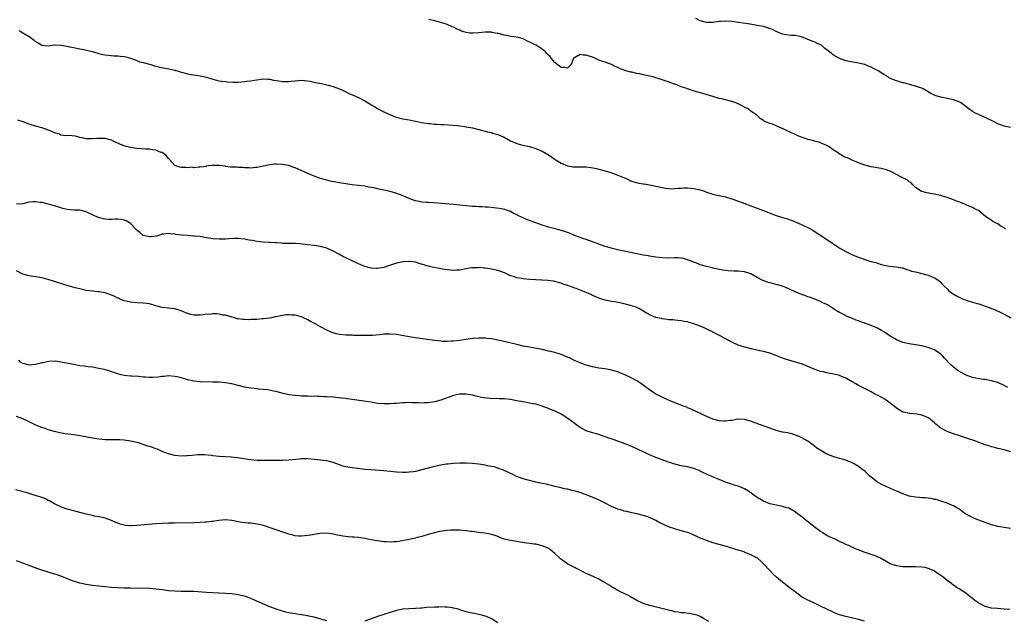
# Model space of a CAD drawing. Units: inches. Extents: x 2622000 to 2625000, y 1503000 to 1506000.
# Drawn here: x 2623536 to 2623847, y 1505029 to 1505219 of the extents above; entities that cross this region are included whole.
import ezdxf

# ---------------------------------------------------------------- set-up
doc = ezdxf.new("R2010")
doc.units = ezdxf.units.IN
doc.header["$MEASUREMENT"] = 0
doc.layers.add('LD26221503_10ft', color=73, linetype='Continuous')

msp = doc.modelspace()

# ---------------------------------------------------------------- linework, layer by layer
at = {"layer": 'LD26221503_10ft'}
for points, elevation in [([(2623847.47, 1505153), (2623847, 1505153.41), (2623845.99, 1505154.01), (2623845, 1505154.66), (2623844.26, 1505155), (2623843.46, 1505155.46), (2623843, 1505155.7), (2623842.25, 1505156.25), (2623841.16, 1505157), (2623839, 1505158.77), (2623838.86, 1505158.86), (2623838.57, 1505159), (2623837.57, 1505159.57), (2623837, 1505159.86), (2623836.21, 1505160.21), (2623835, 1505160.69), (2623834.79, 1505160.79), (2623834.23, 1505161), (2623833, 1505161.51), (2623832.22, 1505161.78), (2623831, 1505162.32), (2623829.01, 1505163), (2623827.49, 1505163.49), (2623827, 1505163.63), (2623825.88, 1505163.88), (2623825, 1505164.11), (2623824.22, 1505164.22), (2623822.53, 1505164.53), (2623821, 1505164.89), (2623820.93, 1505164.93), (2623820.78, 1505165), (2623819, 1505166.2), (2623818.17, 1505167), (2623817.6, 1505167.6), (2623817, 1505167.98), (2623816.46, 1505168.46), (2623815.45, 1505169), (2623814.56, 1505169.44), (2623811.25, 1505171.25), (2623809.79, 1505171.79), (2623809, 1505172), (2623808.18, 1505172.18), (2623805, 1505172.75), (2623803, 1505173.22), (2623801, 1505173.93), (2623799, 1505174.81), (2623797.51, 1505175.51), (2623797, 1505175.69), (2623796.13, 1505176.13), (2623794.84, 1505176.84), (2623794.64, 1505177), (2623793, 1505178.11), (2623791.74, 1505179), (2623791.27, 1505179.27), (2623791, 1505179.48), (2623789.9, 1505179.9), (2623789, 1505180.31), (2623788.48, 1505180.48), (2623787, 1505180.83), (2623786.88, 1505180.88), (2623786.46, 1505181), (2623785, 1505181.36), (2623784.46, 1505181.54), (2623783, 1505182.05), (2623782.34, 1505182.34), (2623781, 1505182.89), (2623779.61, 1505183.61), (2623778.23, 1505184.23), (2623777, 1505184.83), (2623776.87, 1505184.87), (2623773.85, 1505186.15), (2623773, 1505186.4), (2623771.17, 1505187.17), (2623771, 1505187.33), (2623769.95, 1505187.95), (2623768.88, 1505189), (2623767, 1505190.35), (2623766.19, 1505191), (2623765.38, 1505191.38), (2623765, 1505191.6), (2623764.04, 1505192.04), (2623763, 1505192.58), (2623761.93, 1505193), (2623761, 1505193.31), (2623760.54, 1505193.46), (2623759, 1505193.84), (2623757.85, 1505194.15), (2623757, 1505194.32), (2623755, 1505194.89), (2623751.85, 1505195.85), (2623748.77, 1505196.77), (2623747, 1505197.32), (2623746.47, 1505197.53), (2623745, 1505198.02), (2623743.29, 1505198.71), (2623742.84, 1505198.84), (2623741.41, 1505199.41), (2623741, 1505199.61), (2623739.91, 1505199.91), (2623739, 1505200.25), (2623738.36, 1505200.36), (2623737, 1505200.82), (2623736.84, 1505200.84), (2623736.39, 1505201), (2623735, 1505201.36), (2623734.49, 1505201.51), (2623733, 1505201.81), (2623731.95, 1505202.05), (2623731, 1505202.21), (2623729.42, 1505202.58), (2623729, 1505202.66), (2623727.19, 1505203.19), (2623727, 1505203.27), (2623725.71, 1505203.71), (2623725, 1505204.06), (2623724.31, 1505204.31), (2623722.97, 1505205), (2623721, 1505205.74), (2623719.9, 1505206.1), (2623719, 1505206.44), (2623717.22, 1505207.22), (2623715, 1505208.02), (2623714.03, 1505208.03), (2623713, 1505208.18), (2623711.08, 1505207.08), (2623711, 1505207.05), (2623710.96, 1505207), (2623710.19, 1505205), (2623709, 1505203.88), (2623708.13, 1505204.13), (2623707, 1505204.09), (2623706.53, 1505204.53), (2623705.75, 1505205), (2623705, 1505205.7), (2623703.92, 1505207), (2623703.56, 1505207.56), (2623703, 1505208.02), (2623702.56, 1505208.56), (2623702.07, 1505209), (2623701, 1505209.91), (2623699.14, 1505211.14), (2623699, 1505211.2), (2623697.82, 1505211.82), (2623696.44, 1505212.44), (2623695.28, 1505213), (2623695, 1505213.11), (2623693.54, 1505213.54), (2623692.24, 1505213.76), (2623691, 1505213.93), (2623689.78, 1505214.22), (2623689, 1505214.29), (2623687.16, 1505214.84), (2623686.87, 1505214.87), (2623686.32, 1505215), (2623685.16, 1505215.16), (2623685, 1505215.24), (2623683.25, 1505215.25), (2623683, 1505215.3), (2623681.06, 1505215.06), (2623679.09, 1505214.91), (2623678.92, 1505214.92), (2623678.16, 1505215), (2623677, 1505215.15), (2623675.59, 1505215.59), (2623675, 1505215.87), (2623674.19, 1505216.19), (2623673, 1505216.84), (2623672.6, 1505217), (2623671, 1505217.7), (2623670.05, 1505217.95), (2623669, 1505218.3), (2623667, 1505218.89), (2623665.25, 1505219.25)], 8300), ([(2623849, 1505185.15), (2623847, 1505185.55), (2623845, 1505186.34), (2623843.63, 1505187), (2623843, 1505187.34), (2623841.89, 1505187.89), (2623841, 1505188.31), (2623839.32, 1505189), (2623837.74, 1505189.74), (2623837, 1505190.15), (2623835.83, 1505191), (2623833.19, 1505193), (2623833, 1505193.12), (2623831, 1505193.88), (2623829, 1505194.31), (2623827, 1505194.68), (2623825.84, 1505195), (2623825.2, 1505195.2), (2623823.88, 1505195.88), (2623822.65, 1505196.65), (2623821.38, 1505197.38), (2623821, 1505197.56), (2623820.23, 1505197.77), (2623819, 1505198.22), (2623817.42, 1505198.58), (2623816.03, 1505199), (2623815.22, 1505199.22), (2623815, 1505199.24), (2623813.69, 1505199.69), (2623813, 1505199.85), (2623812.17, 1505200.17), (2623810.78, 1505200.78), (2623810.44, 1505201), (2623809, 1505201.84), (2623807.16, 1505203), (2623807, 1505203.12), (2623805.75, 1505203.75), (2623805, 1505204.23), (2623804.41, 1505204.41), (2623803, 1505205), (2623800.42, 1505205.58), (2623797.99, 1505205.99), (2623797, 1505206.24), (2623795, 1505206.92), (2623794.87, 1505207), (2623793.65, 1505207.65), (2623793, 1505208.05), (2623792.47, 1505208.47), (2623791.87, 1505209), (2623790.26, 1505210.26), (2623789.36, 1505211), (2623789, 1505211.24), (2623787.83, 1505211.83), (2623787, 1505212.19), (2623786.39, 1505212.39), (2623785, 1505212.97), (2623783, 1505213.74), (2623781.96, 1505213.96), (2623781, 1505214.23), (2623779.79, 1505214.21), (2623779, 1505214.27), (2623777.51, 1505214.49), (2623777, 1505214.59), (2623775, 1505215.48), (2623773.98, 1505215.98), (2623773, 1505216.44), (2623772.58, 1505216.58), (2623771, 1505217.05), (2623769, 1505217.4), (2623766.14, 1505217.86), (2623763, 1505218.32), (2623761, 1505218.59), (2623759, 1505218.76), (2623757.34, 1505218.66), (2623757, 1505218.65), (2623755, 1505218.34), (2623753.66, 1505218.34), (2623753, 1505218.28), (2623751, 1505218.87), (2623749.56, 1505219.56)], 8310), ([(2623535.8, 1505215.8), (2623537, 1505215.09), (2623539, 1505213.86), (2623540.09, 1505213), (2623540.62, 1505212.62), (2623541, 1505212.28), (2623541.85, 1505211.85), (2623543, 1505211.12), (2623545.02, 1505210.98), (2623547, 1505211.21), (2623549.11, 1505211.11), (2623550.83, 1505210.83), (2623551.26, 1505210.74), (2623553, 1505210.43), (2623555, 1505210.04), (2623556.24, 1505209.76), (2623558.89, 1505209.11), (2623560.64, 1505208.64), (2623561, 1505208.57), (2623562.24, 1505208.24), (2623563, 1505208.14), (2623563.96, 1505207.96), (2623565.82, 1505207.82), (2623567, 1505207.77), (2623567.71, 1505207.71), (2623569, 1505207.58), (2623569.46, 1505207.45), (2623571, 1505207.07), (2623573, 1505206.33), (2623573.92, 1505205.92), (2623575, 1505205.69), (2623577.42, 1505205), (2623578.61, 1505204.61), (2623579, 1505204.54), (2623580.25, 1505204.25), (2623581.94, 1505203.94), (2623583.61, 1505203.61), (2623585, 1505203.22), (2623585.19, 1505203.19), (2623585.86, 1505203), (2623587, 1505202.62), (2623587.53, 1505202.47), (2623589, 1505202.08), (2623590.15, 1505201.85), (2623592.48, 1505201.52), (2623593, 1505201.49), (2623595, 1505201.06), (2623597, 1505200.41), (2623598.11, 1505200.11), (2623599, 1505199.9), (2623599.76, 1505199.76), (2623601, 1505199.63), (2623601.54, 1505199.54), (2623603.46, 1505199.46), (2623605, 1505199.5), (2623607, 1505199.67), (2623607.79, 1505199.79), (2623609, 1505199.92), (2623610.13, 1505200.13), (2623613, 1505200.5), (2623614.4, 1505200.4), (2623615, 1505200.41), (2623616.14, 1505200.14), (2623617, 1505200.01), (2623617.85, 1505199.85), (2623619, 1505199.66), (2623621, 1505199.66), (2623621.79, 1505199.79), (2623623, 1505199.93), (2623624.04, 1505200.04), (2623625, 1505200.08), (2623626, 1505200), (2623627.74, 1505199.74), (2623629.38, 1505199.38), (2623631.35, 1505199), (2623633, 1505198.61), (2623635, 1505198.05), (2623637, 1505197.31), (2623637.72, 1505197), (2623638.57, 1505196.57), (2623639, 1505196.39), (2623639.92, 1505195.92), (2623641, 1505195.51), (2623641.33, 1505195.33), (2623643, 1505194.62), (2623645, 1505193.52), (2623646.58, 1505192.58), (2623647, 1505192.29), (2623647.85, 1505191.85), (2623649, 1505191.09), (2623650.41, 1505190.41), (2623651, 1505190.05), (2623653.09, 1505189.09), (2623654.56, 1505188.56), (2623656.08, 1505188.08), (2623657, 1505187.91), (2623657.73, 1505187.73), (2623659, 1505187.52), (2623663, 1505186.74), (2623665, 1505186.43), (2623665.63, 1505186.37), (2623667, 1505186.21), (2623667.82, 1505186.18), (2623669, 1505186.08), (2623669.94, 1505186.06), (2623673, 1505185.89), (2623674.26, 1505185.74), (2623675, 1505185.68), (2623676.57, 1505185.43), (2623677, 1505185.4), (2623679, 1505185.02), (2623680.63, 1505184.63), (2623681, 1505184.51), (2623682.19, 1505184.19), (2623683, 1505183.95), (2623683.76, 1505183.76), (2623685, 1505183.52), (2623685.39, 1505183.39), (2623687, 1505182.97), (2623689, 1505182.07), (2623691, 1505180.96), (2623693, 1505180.09), (2623693.83, 1505179.83), (2623695, 1505179.54), (2623695.42, 1505179.42), (2623697, 1505179.13), (2623699, 1505178.53), (2623701, 1505177.64), (2623703, 1505176.46), (2623705.16, 1505175), (2623707, 1505173.84), (2623709, 1505172.99), (2623710.74, 1505172.74), (2623711, 1505172.69), (2623712.72, 1505172.72), (2623713, 1505172.69), (2623714.71, 1505172.71), (2623715, 1505172.69), (2623716.55, 1505172.54), (2623718.22, 1505172.22), (2623719, 1505171.97), (2623719.76, 1505171.76), (2623721.29, 1505171.29), (2623722.38, 1505171), (2623723.27, 1505170.73), (2623725, 1505170.12), (2623727.54, 1505169), (2623729, 1505168.33), (2623729.99, 1505167.99), (2623731.57, 1505167.57), (2623733, 1505167.36), (2623733.3, 1505167.3), (2623735, 1505167.02), (2623737.52, 1505166.48), (2623739, 1505166.13), (2623740, 1505166), (2623741, 1505165.83), (2623741.8, 1505165.8), (2623743, 1505165.82), (2623744.06, 1505165.94), (2623745, 1505165.98), (2623745.94, 1505166.06), (2623747, 1505166.07), (2623748.01, 1505165.99), (2623749, 1505165.88), (2623751, 1505165.4), (2623752.29, 1505165), (2623753, 1505164.72), (2623755, 1505164.07), (2623755.86, 1505163.86), (2623757, 1505163.63), (2623757.5, 1505163.5), (2623759, 1505163.18), (2623761.65, 1505162.35), (2623764.75, 1505161.25), (2623767, 1505160.42), (2623770.67, 1505159), (2623775, 1505157.37), (2623777, 1505156.69), (2623778.33, 1505156.33), (2623779, 1505156.05), (2623779.83, 1505155.83), (2623781, 1505155.35), (2623781.27, 1505155.27), (2623783, 1505154.51), (2623785.99, 1505153), (2623786.63, 1505152.63), (2623790.25, 1505150.25), (2623791, 1505149.71), (2623792.1, 1505149), (2623792.66, 1505148.66), (2623793, 1505148.4), (2623793.88, 1505147.88), (2623795.08, 1505147), (2623797, 1505146), (2623798.85, 1505145), (2623800.36, 1505144.36), (2623801.81, 1505143.81), (2623803, 1505143.4), (2623804.24, 1505143), (2623805, 1505142.79), (2623806.43, 1505142.43), (2623807, 1505142.23), (2623808.13, 1505141.87), (2623810.66, 1505141.34), (2623813, 1505141.12), (2623814.77, 1505140.77), (2623815, 1505140.74), (2623816.26, 1505140.26), (2623817, 1505140.1), (2623817.78, 1505139.78), (2623819, 1505139.52), (2623819.39, 1505139.39), (2623821, 1505139.05), (2623823, 1505138.48), (2623823.96, 1505138.04), (2623825, 1505137.62), (2623826.02, 1505137), (2623826.57, 1505136.57), (2623827, 1505136.14), (2623827.54, 1505135.54), (2623828.08, 1505135), (2623829, 1505134.14), (2623829.57, 1505133.57), (2623830.28, 1505133), (2623830.7, 1505132.7), (2623831.93, 1505131.93), (2623833.26, 1505131.26), (2623833.89, 1505131), (2623835, 1505130.59), (2623837, 1505129.97), (2623838.45, 1505129.55), (2623839, 1505129.41), (2623840.83, 1505128.83), (2623842.29, 1505128.29), (2623843, 1505127.98), (2623843.7, 1505127.7), (2623846.42, 1505126.42), (2623847, 1505126.13), (2623849.09, 1505125)], 8290), ([(2623848.18, 1505103), (2623847, 1505103.63), (2623845, 1505104.51), (2623844.64, 1505104.64), (2623843, 1505105.12), (2623841, 1505105.49), (2623840.45, 1505105.55), (2623839, 1505105.76), (2623838.08, 1505105.92), (2623837, 1505106.15), (2623835, 1505106.86), (2623833.62, 1505107.62), (2623833, 1505107.94), (2623832.36, 1505108.36), (2623831, 1505109.35), (2623830.12, 1505110.12), (2623828.21, 1505112.21), (2623827.55, 1505113), (2623827, 1505113.49), (2623825, 1505114.86), (2623824.67, 1505115), (2623823, 1505115.63), (2623821, 1505116.1), (2623817, 1505116.76), (2623815, 1505117.24), (2623813, 1505118.03), (2623811, 1505119.2), (2623809, 1505120.56), (2623808.3, 1505121), (2623807, 1505121.71), (2623805, 1505122.58), (2623803, 1505123.32), (2623801.75, 1505123.75), (2623801, 1505124.04), (2623800.28, 1505124.28), (2623798.85, 1505124.85), (2623797.44, 1505125.44), (2623795.56, 1505126.44), (2623795, 1505126.7), (2623794.42, 1505127), (2623793.53, 1505127.53), (2623793, 1505127.96), (2623792.32, 1505128.32), (2623791, 1505129.17), (2623789.76, 1505129.76), (2623789, 1505130.16), (2623786.99, 1505131), (2623785.49, 1505131.49), (2623785, 1505131.67), (2623784.01, 1505132.01), (2623783, 1505132.4), (2623781.55, 1505133), (2623781.14, 1505133.14), (2623779, 1505134.12), (2623777, 1505134.96), (2623775.43, 1505135.43), (2623775, 1505135.52), (2623773.83, 1505135.83), (2623773, 1505136.02), (2623772.25, 1505136.25), (2623770.78, 1505136.78), (2623769, 1505137.71), (2623767, 1505138.86), (2623766.63, 1505139), (2623765, 1505139.51), (2623763, 1505139.71), (2623761.74, 1505139.74), (2623759.86, 1505139.86), (2623758.09, 1505140.09), (2623756.41, 1505140.41), (2623755, 1505140.71), (2623754.77, 1505140.77), (2623753, 1505141.17), (2623751, 1505141.78), (2623750.14, 1505142.14), (2623749, 1505142.56), (2623747.25, 1505143.25), (2623745.7, 1505143.7), (2623745, 1505143.83), (2623743.93, 1505143.93), (2623743, 1505143.95), (2623741, 1505143.89), (2623739, 1505143.93), (2623738.05, 1505144.05), (2623737, 1505144.16), (2623736.31, 1505144.31), (2623735, 1505144.49), (2623734.59, 1505144.59), (2623733, 1505144.83), (2623732.05, 1505145), (2623729, 1505145.61), (2623727, 1505146.03), (2623725, 1505146.47), (2623722.83, 1505147), (2623721.45, 1505147.45), (2623721, 1505147.57), (2623719, 1505148.24), (2623715, 1505149.71), (2623713.94, 1505150.06), (2623713, 1505150.39), (2623711, 1505151.14), (2623709.7, 1505151.7), (2623709, 1505151.95), (2623708.24, 1505152.24), (2623707, 1505152.63), (2623705.56, 1505153), (2623703, 1505153.68), (2623701, 1505154.32), (2623699.05, 1505155), (2623697.55, 1505155.55), (2623697, 1505155.8), (2623696.09, 1505156.09), (2623695, 1505156.61), (2623694.71, 1505156.71), (2623693.38, 1505157.38), (2623693, 1505157.58), (2623691.89, 1505158.11), (2623691, 1505158.56), (2623689.83, 1505159), (2623689.2, 1505159.2), (2623687.55, 1505159.55), (2623685.79, 1505159.79), (2623683.95, 1505159.95), (2623683, 1505159.97), (2623682.04, 1505160.04), (2623681, 1505160.05), (2623680.13, 1505160.13), (2623679, 1505160.2), (2623675, 1505160.62), (2623673, 1505160.8), (2623666.68, 1505161.32), (2623665, 1505161.41), (2623664.51, 1505161.49), (2623663, 1505161.56), (2623662.25, 1505161.75), (2623661, 1505161.92), (2623659.51, 1505162.49), (2623659, 1505162.66), (2623657.39, 1505163.39), (2623655.96, 1505163.96), (2623654.45, 1505164.45), (2623653, 1505164.88), (2623650.51, 1505165.49), (2623649, 1505165.79), (2623647.98, 1505166.02), (2623646.31, 1505166.31), (2623645, 1505166.55), (2623643, 1505166.8), (2623641, 1505167.01), (2623639, 1505167.29), (2623637, 1505167.61), (2623635.82, 1505167.82), (2623634.15, 1505168.15), (2623632.56, 1505168.56), (2623631, 1505169.05), (2623629, 1505169.77), (2623627, 1505170.58), (2623623.98, 1505171.98), (2623623, 1505172.38), (2623622.55, 1505172.55), (2623621.27, 1505173), (2623621, 1505173.08), (2623619, 1505173.47), (2623617, 1505173.54), (2623616.49, 1505173.51), (2623615, 1505173.35), (2623612.93, 1505172.93), (2623611, 1505172.49), (2623610.47, 1505172.47), (2623609, 1505172.33), (2623608.41, 1505172.41), (2623607, 1505172.44), (2623606.51, 1505172.51), (2623605, 1505172.53), (2623604.57, 1505172.57), (2623602.63, 1505172.63), (2623601, 1505172.86), (2623600.87, 1505172.87), (2623599, 1505173.17), (2623597.17, 1505173.17), (2623597, 1505173.19), (2623596.82, 1505173.18), (2623595.62, 1505173), (2623595, 1505172.89), (2623594.85, 1505172.85), (2623593, 1505172.57), (2623592.58, 1505172.58), (2623591, 1505172.44), (2623590.56, 1505172.56), (2623589, 1505172.38), (2623588.51, 1505172.51), (2623587, 1505172.47), (2623586.61, 1505172.61), (2623585.31, 1505173), (2623585, 1505173.15), (2623583.34, 1505175), (2623583.21, 1505175.21), (2623583, 1505175.39), (2623582.29, 1505176.29), (2623581, 1505177.2), (2623580.72, 1505177.28), (2623579, 1505177.98), (2623577.9, 1505178.1), (2623577, 1505178.27), (2623575.69, 1505178.31), (2623573, 1505178.45), (2623571, 1505178.77), (2623569.26, 1505179.26), (2623567.78, 1505179.78), (2623567, 1505180.19), (2623566.4, 1505180.4), (2623565, 1505181.12), (2623563, 1505181.64), (2623562.34, 1505181.66), (2623560.37, 1505181.63), (2623559, 1505181.51), (2623557.54, 1505181.54), (2623557, 1505181.59), (2623556.2, 1505181.8), (2623555, 1505181.99), (2623553.62, 1505182.38), (2623551.35, 1505182.65), (2623550.53, 1505182.53), (2623549, 1505182.74), (2623548.58, 1505183), (2623547.37, 1505183.37), (2623547, 1505183.43), (2623545.96, 1505183.96), (2623545, 1505184.27), (2623544.53, 1505184.53), (2623542.99, 1505184.99), (2623541, 1505185.56), (2623539, 1505186.22), (2623537.08, 1505186.92), (2623535.41, 1505187.41)], 8280), ([(2623849, 1505082.64), (2623847, 1505083.28), (2623845.57, 1505083.57), (2623845, 1505083.74), (2623843.98, 1505083.98), (2623843, 1505084.26), (2623842.45, 1505084.45), (2623841, 1505084.91), (2623839, 1505085.62), (2623838.01, 1505086.01), (2623835.1, 1505087), (2623833, 1505087.66), (2623831, 1505088.32), (2623829.03, 1505089.03), (2623827, 1505090.16), (2623825.92, 1505091), (2623825.42, 1505091.42), (2623825, 1505091.83), (2623824.35, 1505092.35), (2623823.6, 1505093), (2623823, 1505093.44), (2623821.88, 1505093.88), (2623821, 1505094.28), (2623819.42, 1505094.58), (2623817.23, 1505094.77), (2623817, 1505094.76), (2623815.16, 1505095.16), (2623815, 1505095.22), (2623813.88, 1505095.88), (2623813, 1505096.44), (2623812.39, 1505097), (2623809.72, 1505099), (2623809.29, 1505099.29), (2623807, 1505100.56), (2623806.69, 1505100.69), (2623805.36, 1505101.36), (2623805, 1505101.57), (2623802.21, 1505103), (2623801, 1505103.65), (2623800.15, 1505104.15), (2623799, 1505104.75), (2623797, 1505105.88), (2623795.45, 1505106.55), (2623795, 1505106.76), (2623793.21, 1505107.21), (2623791.53, 1505107.53), (2623791, 1505107.59), (2623789.89, 1505107.89), (2623789, 1505108.08), (2623787, 1505108.8), (2623785, 1505109.65), (2623783, 1505110.42), (2623782.56, 1505110.56), (2623779, 1505111.57), (2623777.93, 1505111.93), (2623776.46, 1505112.46), (2623774.92, 1505113.08), (2623773, 1505113.81), (2623771, 1505114.38), (2623769.29, 1505114.71), (2623767.16, 1505115.16), (2623767, 1505115.18), (2623765.58, 1505115.58), (2623765, 1505115.68), (2623764.02, 1505116.02), (2623763, 1505116.33), (2623761, 1505117.26), (2623757.33, 1505119.33), (2623755, 1505120.51), (2623754.66, 1505120.66), (2623753.96, 1505121), (2623752.19, 1505121.81), (2623751, 1505122.31), (2623749, 1505123.13), (2623747.52, 1505123.52), (2623747, 1505123.74), (2623745.88, 1505123.88), (2623745, 1505124.09), (2623743, 1505124.23), (2623742.33, 1505124.33), (2623741, 1505124.39), (2623740.5, 1505124.5), (2623739, 1505124.67), (2623738.74, 1505124.74), (2623737, 1505125.1), (2623735, 1505125.91), (2623733.17, 1505127), (2623731.83, 1505127.83), (2623731, 1505128.23), (2623730.45, 1505128.45), (2623729, 1505128.91), (2623728.55, 1505129), (2623726.49, 1505129.51), (2623723.96, 1505130.04), (2623723, 1505130.2), (2623721, 1505130.6), (2623719, 1505131.16), (2623717.74, 1505131.74), (2623717, 1505132.01), (2623716.37, 1505132.37), (2623714.92, 1505133), (2623711.78, 1505134.22), (2623711, 1505134.51), (2623710.63, 1505134.63), (2623709.68, 1505135), (2623709.17, 1505135.17), (2623709, 1505135.25), (2623707.66, 1505135.66), (2623707, 1505135.93), (2623704.6, 1505136.6), (2623702.84, 1505136.84), (2623700.93, 1505136.93), (2623699, 1505136.98), (2623697, 1505137.1), (2623695, 1505137.33), (2623694.58, 1505137.42), (2623693, 1505137.66), (2623691.97, 1505138.03), (2623691, 1505138.29), (2623689.54, 1505139), (2623689.16, 1505139.16), (2623687.7, 1505139.7), (2623687, 1505139.92), (2623685, 1505140.4), (2623684.47, 1505140.47), (2623683, 1505140.7), (2623682.71, 1505140.71), (2623681, 1505140.85), (2623680.83, 1505140.83), (2623679, 1505140.81), (2623678.75, 1505140.75), (2623677, 1505140.52), (2623675, 1505140.08), (2623674.03, 1505140.03), (2623673, 1505139.91), (2623672.05, 1505140.05), (2623671, 1505140.14), (2623669, 1505140.52), (2623666.88, 1505140.88), (2623666.27, 1505141), (2623665, 1505141.3), (2623662.2, 1505142.2), (2623661, 1505142.55), (2623659.22, 1505142.78), (2623659, 1505142.82), (2623657.28, 1505142.72), (2623657, 1505142.73), (2623655.61, 1505142.39), (2623655, 1505142.29), (2623652.54, 1505141.46), (2623651, 1505140.91), (2623649, 1505140.58), (2623648.62, 1505140.62), (2623647, 1505140.71), (2623645, 1505141.23), (2623643, 1505142.05), (2623640.98, 1505143), (2623639, 1505143.98), (2623638.3, 1505144.3), (2623637, 1505145.04), (2623635, 1505146.1), (2623633, 1505146.99), (2623631, 1505147.54), (2623629, 1505147.86), (2623627, 1505148.06), (2623624.36, 1505148.36), (2623623, 1505148.49), (2623621, 1505148.53), (2623619, 1505148.53), (2623618.55, 1505148.55), (2623617, 1505148.64), (2623616.65, 1505148.65), (2623615, 1505148.8), (2623614.8, 1505148.8), (2623612.94, 1505148.94), (2623611, 1505149.15), (2623609.43, 1505149.43), (2623608.44, 1505149.56), (2623607, 1505149.83), (2623605, 1505150.04), (2623603.94, 1505150.06), (2623602, 1505150), (2623601, 1505149.9), (2623600.12, 1505149.88), (2623599, 1505149.83), (2623597, 1505149.94), (2623595, 1505150.3), (2623593.44, 1505150.56), (2623593, 1505150.65), (2623591.21, 1505150.79), (2623590.84, 1505150.84), (2623589, 1505150.96), (2623587.14, 1505151.14), (2623585.35, 1505151.35), (2623585, 1505151.45), (2623583.53, 1505151.53), (2623583, 1505151.67), (2623581.44, 1505151.44), (2623581, 1505151.42), (2623579.86, 1505151), (2623579.18, 1505150.82), (2623577.44, 1505150.56), (2623577, 1505150.55), (2623575, 1505150.96), (2623574.94, 1505151), (2623573.92, 1505151.92), (2623573, 1505152.69), (2623572.66, 1505153), (2623571, 1505154.83), (2623570.69, 1505155), (2623569.66, 1505155.66), (2623569, 1505155.88), (2623568.07, 1505156.07), (2623567, 1505156.12), (2623566.13, 1505156.13), (2623565, 1505156.03), (2623564.1, 1505156.1), (2623563, 1505156.12), (2623562.3, 1505156.29), (2623561, 1505156.66), (2623560.75, 1505156.75), (2623559, 1505157.57), (2623557.98, 1505157.98), (2623557, 1505158.47), (2623555, 1505159), (2623553.06, 1505159.06), (2623551, 1505159.18), (2623549.59, 1505159.59), (2623549, 1505159.72), (2623548.07, 1505160.07), (2623547, 1505160.41), (2623545, 1505160.96), (2623543, 1505161.42), (2623542.53, 1505161.47), (2623541, 1505161.66), (2623540.37, 1505161.63), (2623539, 1505161.5), (2623538.57, 1505161.43), (2623537, 1505160.98), (2623535, 1505160.94)], 8270), ([(2623849, 1505058.45), (2623847, 1505058.71), (2623845.05, 1505059.05), (2623843.45, 1505059.45), (2623843, 1505059.59), (2623841, 1505060.29), (2623839, 1505061.06), (2623837.62, 1505061.62), (2623837, 1505061.9), (2623834.91, 1505063), (2623833.78, 1505063.78), (2623833, 1505064.39), (2623832.64, 1505064.64), (2623832.01, 1505065), (2623831, 1505065.63), (2623829.97, 1505066.03), (2623829, 1505066.44), (2623827, 1505067.06), (2623825.55, 1505067.55), (2623825, 1505067.62), (2623823.9, 1505067.9), (2623823, 1505067.97), (2623822.1, 1505068.09), (2623821, 1505068.14), (2623820.21, 1505068.21), (2623819, 1505068.28), (2623817, 1505068.66), (2623815, 1505069.36), (2623813.88, 1505069.88), (2623813, 1505070.25), (2623811.09, 1505071.09), (2623809.69, 1505071.69), (2623809, 1505072), (2623808.32, 1505072.32), (2623807.12, 1505073), (2623807, 1505073.07), (2623805, 1505074.66), (2623804.61, 1505075), (2623803.78, 1505075.78), (2623803, 1505076.49), (2623802.37, 1505077), (2623801, 1505078.05), (2623799.37, 1505079), (2623799, 1505079.19), (2623797, 1505079.97), (2623796.22, 1505080.22), (2623793.55, 1505081), (2623793, 1505081.14), (2623791, 1505081.9), (2623789.04, 1505083.04), (2623787.85, 1505083.85), (2623787, 1505084.53), (2623786.71, 1505084.71), (2623785, 1505086), (2623783.11, 1505087.11), (2623781.73, 1505087.73), (2623780.23, 1505088.23), (2623779, 1505088.5), (2623778.6, 1505088.6), (2623777, 1505088.91), (2623775, 1505089.43), (2623773, 1505090.11), (2623771.19, 1505090.81), (2623770.89, 1505090.89), (2623770.62, 1505091), (2623769.4, 1505091.4), (2623769, 1505091.61), (2623767.92, 1505091.92), (2623767, 1505092.33), (2623766.46, 1505092.46), (2623765, 1505092.91), (2623763, 1505093), (2623761, 1505092.6), (2623760.56, 1505092.57), (2623759, 1505092.31), (2623758.39, 1505092.39), (2623757, 1505092.46), (2623756.59, 1505092.59), (2623755, 1505092.99), (2623751.43, 1505094.57), (2623750.86, 1505094.86), (2623750.5, 1505095), (2623749.51, 1505095.51), (2623749, 1505095.7), (2623748.14, 1505096.14), (2623747, 1505096.58), (2623746.71, 1505096.71), (2623745.95, 1505097), (2623745, 1505097.41), (2623744.36, 1505097.64), (2623741, 1505098.94), (2623739, 1505099.88), (2623738.28, 1505100.28), (2623737, 1505100.92), (2623735, 1505102.21), (2623733.42, 1505103.42), (2623733, 1505103.69), (2623732.26, 1505104.26), (2623731, 1505105.04), (2623729, 1505106.1), (2623727, 1505107.05), (2623725.6, 1505107.6), (2623725, 1505107.88), (2623723, 1505108.49), (2623722.59, 1505108.59), (2623720.88, 1505108.88), (2623719, 1505109.12), (2623717.44, 1505109.44), (2623717, 1505109.51), (2623715, 1505110.05), (2623713, 1505110.73), (2623711.44, 1505111.44), (2623711, 1505111.62), (2623710.09, 1505112.09), (2623708.72, 1505112.72), (2623707, 1505113.42), (2623706.42, 1505113.58), (2623705, 1505114.03), (2623703.67, 1505114.33), (2623703, 1505114.51), (2623701, 1505114.96), (2623699.31, 1505115.31), (2623697, 1505115.7), (2623695, 1505116.07), (2623693, 1505116.53), (2623689, 1505117.53), (2623687, 1505117.98), (2623685, 1505118.32), (2623683.52, 1505118.48), (2623683, 1505118.52), (2623681.42, 1505118.58), (2623681, 1505118.58), (2623679.49, 1505118.51), (2623679, 1505118.46), (2623677, 1505118.19), (2623675, 1505117.87), (2623673, 1505117.59), (2623672.43, 1505117.57), (2623671, 1505117.47), (2623669.52, 1505117.52), (2623669, 1505117.57), (2623668.32, 1505117.68), (2623667, 1505117.82), (2623661, 1505118.69), (2623659, 1505119), (2623657.31, 1505119.31), (2623655.6, 1505119.6), (2623655, 1505119.68), (2623653, 1505119.85), (2623651.79, 1505119.79), (2623651, 1505119.78), (2623649.61, 1505119.61), (2623647.44, 1505119.44), (2623645.38, 1505119.38), (2623643.4, 1505119.4), (2623643, 1505119.43), (2623641.45, 1505119.45), (2623641, 1505119.49), (2623639, 1505119.55), (2623637, 1505119.74), (2623635.96, 1505119.96), (2623635, 1505120.23), (2623634.43, 1505120.43), (2623633, 1505121.12), (2623631, 1505122.19), (2623629.55, 1505123), (2623627.86, 1505123.86), (2623627, 1505124.36), (2623625.68, 1505125), (2623625, 1505125.29), (2623624.59, 1505125.41), (2623623, 1505125.8), (2623621.82, 1505125.82), (2623621, 1505125.92), (2623620.11, 1505125.89), (2623619, 1505125.75), (2623617, 1505125.35), (2623616.73, 1505125.27), (2623615.5, 1505125), (2623615, 1505124.91), (2623613, 1505124.64), (2623612.63, 1505124.63), (2623611, 1505124.5), (2623609, 1505124.45), (2623608.4, 1505124.4), (2623607, 1505124.47), (2623606.44, 1505124.44), (2623605, 1505124.69), (2623604.71, 1505124.71), (2623603.85, 1505125), (2623603, 1505125.25), (2623602.68, 1505125.32), (2623601, 1505125.81), (2623600.12, 1505125.88), (2623599, 1505126.14), (2623598.28, 1505126.28), (2623597, 1505126.23), (2623595.93, 1505126.07), (2623595, 1505126.1), (2623594.04, 1505125.96), (2623593, 1505125.86), (2623592.12, 1505125.88), (2623591, 1505125.84), (2623590.06, 1505126.06), (2623589, 1505126.37), (2623587, 1505127.22), (2623585, 1505127.84), (2623581, 1505128.28), (2623579, 1505128.81), (2623577, 1505129.4), (2623575, 1505129.67), (2623573, 1505129.72), (2623571, 1505129.9), (2623570.13, 1505130.13), (2623569, 1505130.4), (2623567.55, 1505131), (2623567.18, 1505131.18), (2623567, 1505131.25), (2623565.83, 1505131.83), (2623565, 1505132.18), (2623563, 1505132.87), (2623561, 1505133.22), (2623560.75, 1505133.25), (2623559, 1505133.37), (2623557, 1505133.64), (2623556.21, 1505133.79), (2623555, 1505134.11), (2623553.53, 1505134.47), (2623551, 1505135.18), (2623549.64, 1505135.64), (2623549, 1505135.83), (2623547, 1505136.51), (2623545, 1505137.12), (2623543, 1505137.6), (2623541, 1505137.95), (2623539, 1505138.27), (2623537, 1505138.81), (2623536.59, 1505139), (2623535, 1505139.85)], 8260), ([(2623848.82, 1505032.82), (2623846.96, 1505032.96), (2623844.91, 1505033.09), (2623843, 1505033.27), (2623841, 1505033.76), (2623839.41, 1505034.59), (2623839, 1505034.79), (2623838.68, 1505035), (2623837.7, 1505035.7), (2623837, 1505036.32), (2623836.59, 1505036.59), (2623836.1, 1505037), (2623835, 1505037.86), (2623833, 1505039.21), (2623831.87, 1505039.87), (2623831, 1505040.55), (2623830.73, 1505040.73), (2623830.42, 1505041), (2623829, 1505042.02), (2623827.78, 1505043), (2623827.31, 1505043.31), (2623827, 1505043.55), (2623826.13, 1505044.13), (2623825, 1505044.95), (2623824.91, 1505045), (2623823, 1505045.82), (2623822.05, 1505046.05), (2623821, 1505046.22), (2623819, 1505046.3), (2623817, 1505046.29), (2623815, 1505046.34), (2623814.4, 1505046.4), (2623813, 1505046.6), (2623811, 1505047.3), (2623809.89, 1505047.89), (2623807.97, 1505049), (2623807, 1505049.47), (2623806.24, 1505049.76), (2623803.13, 1505050.87), (2623801.44, 1505051.44), (2623801, 1505051.69), (2623800, 1505052), (2623799, 1505052.54), (2623798.65, 1505052.65), (2623797.93, 1505053), (2623797.25, 1505053.25), (2623797, 1505053.39), (2623796.24, 1505053.76), (2623795, 1505054.31), (2623793.61, 1505055), (2623791.78, 1505055.78), (2623791, 1505056.2), (2623790.49, 1505056.49), (2623789.75, 1505057), (2623789, 1505057.43), (2623787, 1505058.94), (2623784.75, 1505060.75), (2623784.43, 1505061), (2623783, 1505062.17), (2623781.85, 1505063), (2623781, 1505063.65), (2623779, 1505064.8), (2623778.39, 1505065), (2623777, 1505065.41), (2623776.51, 1505065.49), (2623775, 1505065.79), (2623774, 1505066), (2623773, 1505066.26), (2623771, 1505067.01), (2623769, 1505068.18), (2623767.9, 1505069), (2623766.2, 1505070.2), (2623765, 1505070.93), (2623763.55, 1505071.55), (2623763, 1505071.77), (2623762.05, 1505072.05), (2623761, 1505072.43), (2623760.54, 1505072.54), (2623759, 1505073.09), (2623757, 1505073.88), (2623755.44, 1505074.56), (2623753.41, 1505075.41), (2623753, 1505075.63), (2623752.03, 1505076.03), (2623751, 1505076.59), (2623750.71, 1505076.7), (2623750.05, 1505077), (2623749, 1505077.41), (2623747, 1505077.89), (2623745, 1505078.25), (2623743, 1505078.75), (2623742.3, 1505079), (2623741, 1505079.4), (2623739, 1505080.12), (2623737, 1505080.89), (2623735, 1505081.69), (2623733, 1505082.6), (2623731.38, 1505083.38), (2623731, 1505083.6), (2623728.68, 1505084.68), (2623727, 1505085.3), (2623725, 1505085.98), (2623723.47, 1505086.53), (2623722.06, 1505087), (2623721.29, 1505087.29), (2623721, 1505087.43), (2623719.8, 1505087.8), (2623719, 1505088.1), (2623718.3, 1505088.3), (2623717, 1505088.65), (2623715, 1505089.28), (2623713, 1505090.31), (2623712.12, 1505091), (2623711.48, 1505091.48), (2623711, 1505091.81), (2623710.34, 1505092.34), (2623709.19, 1505093.19), (2623707, 1505094.51), (2623705.36, 1505095.36), (2623703.97, 1505095.97), (2623703, 1505096.38), (2623701, 1505097.12), (2623699, 1505097.67), (2623698.18, 1505097.82), (2623697, 1505098.05), (2623695, 1505098.4), (2623693, 1505098.8), (2623691, 1505099.18), (2623689, 1505099.4), (2623687.42, 1505099.42), (2623687, 1505099.45), (2623685.43, 1505099.43), (2623683.56, 1505099.56), (2623681.83, 1505099.83), (2623681, 1505100.04), (2623680.19, 1505100.19), (2623679, 1505100.52), (2623677, 1505100.89), (2623676.9, 1505100.9), (2623675, 1505100.92), (2623674.9, 1505100.9), (2623673, 1505100.46), (2623672.15, 1505100.15), (2623669, 1505098.94), (2623667.47, 1505098.53), (2623667, 1505098.43), (2623665, 1505098.16), (2623663.87, 1505098.13), (2623663, 1505098.05), (2623661.89, 1505098.11), (2623661, 1505098.1), (2623659.82, 1505098.18), (2623659, 1505098.2), (2623657.84, 1505098.16), (2623657, 1505098.16), (2623655.97, 1505098.03), (2623655, 1505097.97), (2623654.13, 1505097.87), (2623653, 1505097.8), (2623651, 1505097.78), (2623649, 1505097.96), (2623647.83, 1505098.17), (2623647, 1505098.29), (2623645.43, 1505098.57), (2623641, 1505099.16), (2623639.42, 1505099.42), (2623639, 1505099.46), (2623637.65, 1505099.65), (2623635, 1505099.88), (2623633, 1505100.01), (2623632.03, 1505100.03), (2623631, 1505100.11), (2623630.1, 1505100.1), (2623629, 1505100.19), (2623628.15, 1505100.15), (2623627, 1505100.24), (2623626.21, 1505100.21), (2623625, 1505100.29), (2623624.31, 1505100.31), (2623623, 1505100.4), (2623621, 1505100.67), (2623618.81, 1505101.19), (2623617, 1505101.69), (2623616.19, 1505101.81), (2623614.26, 1505102.26), (2623611.51, 1505102.49), (2623611, 1505102.57), (2623609, 1505102.77), (2623607, 1505103.11), (2623605, 1505103.64), (2623603, 1505104.13), (2623602.26, 1505104.26), (2623601, 1505104.45), (2623599, 1505104.61), (2623597, 1505104.69), (2623593, 1505104.76), (2623590.95, 1505104.95), (2623589, 1505105.38), (2623588.44, 1505105.56), (2623587, 1505105.98), (2623585.69, 1505106.31), (2623585, 1505106.47), (2623583, 1505106.63), (2623581.5, 1505106.5), (2623581, 1505106.48), (2623579.73, 1505106.27), (2623577.85, 1505106.15), (2623577, 1505106.12), (2623575.75, 1505106.25), (2623575, 1505106.29), (2623573.5, 1505106.5), (2623571.4, 1505106.6), (2623571, 1505106.6), (2623569, 1505106.75), (2623568.01, 1505107), (2623567, 1505107.27), (2623565.74, 1505107.74), (2623565, 1505107.96), (2623564.25, 1505108.25), (2623563, 1505108.55), (2623562.66, 1505108.66), (2623561, 1505109.01), (2623559, 1505109.36), (2623557.56, 1505109.56), (2623556.31, 1505109.69), (2623555, 1505109.87), (2623553, 1505110.23), (2623551.43, 1505110.57), (2623549, 1505111.02), (2623547.25, 1505111.25), (2623545.21, 1505111.21), (2623543.24, 1505110.76), (2623543, 1505110.75), (2623542.7, 1505110.7), (2623541, 1505110.27), (2623539.82, 1505110.18), (2623539, 1505110.06), (2623537.54, 1505110.46), (2623537, 1505110.51), (2623536.25, 1505111), (2623535.66, 1505111.66)], 8250), ([(2623802.91, 1505029.09), (2623801, 1505029.62), (2623797, 1505030.56), (2623795, 1505031.17), (2623793.67, 1505031.67), (2623793, 1505031.97), (2623789, 1505033.89), (2623787.33, 1505034.67), (2623785.53, 1505035.53), (2623785, 1505035.77), (2623783, 1505036.87), (2623782.8, 1505037), (2623780.1, 1505039), (2623779.51, 1505039.51), (2623779, 1505039.9), (2623777.47, 1505041), (2623777, 1505041.42), (2623775.05, 1505043), (2623774.03, 1505044.03), (2623773.03, 1505045), (2623771, 1505047.22), (2623770.1, 1505048.1), (2623769.03, 1505049), (2623767, 1505050.06), (2623765.12, 1505050.88), (2623764.83, 1505051), (2623763.43, 1505051.43), (2623763, 1505051.58), (2623761.9, 1505051.9), (2623760.38, 1505052.38), (2623758.84, 1505052.84), (2623757, 1505053.33), (2623755, 1505053.93), (2623753, 1505054.6), (2623751.95, 1505055), (2623751.27, 1505055.27), (2623748.52, 1505056.52), (2623747.34, 1505057), (2623747, 1505057.12), (2623745, 1505057.71), (2623743, 1505058.29), (2623741, 1505058.98), (2623739.56, 1505059.56), (2623739, 1505059.88), (2623738.25, 1505060.25), (2623737, 1505061), (2623735, 1505061.91), (2623734.16, 1505062.16), (2623733, 1505062.57), (2623731, 1505063.04), (2623729.38, 1505063.38), (2623727.77, 1505063.77), (2623727, 1505063.93), (2623726.18, 1505064.18), (2623725, 1505064.5), (2623723, 1505065.37), (2623721, 1505066.44), (2623719.29, 1505067.29), (2623717.89, 1505067.89), (2623715, 1505069.06), (2623713, 1505069.77), (2623711.86, 1505070.14), (2623711, 1505070.36), (2623710.46, 1505070.46), (2623709, 1505070.81), (2623708.01, 1505071), (2623707, 1505071.22), (2623705.59, 1505071.59), (2623705, 1505071.69), (2623704.01, 1505072.01), (2623703, 1505072.19), (2623702.38, 1505072.38), (2623701, 1505072.66), (2623699.43, 1505073), (2623697, 1505073.56), (2623695, 1505074.09), (2623693, 1505074.85), (2623692.69, 1505075), (2623691.6, 1505075.6), (2623691, 1505075.83), (2623690.25, 1505076.25), (2623689, 1505076.75), (2623688.83, 1505076.83), (2623687, 1505077.49), (2623685.86, 1505077.86), (2623685, 1505078.03), (2623683.76, 1505078.24), (2623683, 1505078.4), (2623681, 1505078.72), (2623679.02, 1505078.98), (2623677, 1505079.11), (2623675, 1505079.08), (2623673, 1505078.94), (2623671.25, 1505078.75), (2623670.7, 1505078.7), (2623669, 1505078.45), (2623667, 1505078.03), (2623666.17, 1505077.83), (2623665, 1505077.5), (2623664.59, 1505077.4), (2623663, 1505076.92), (2623661, 1505076.44), (2623660.37, 1505076.37), (2623659, 1505076.17), (2623658.16, 1505076.16), (2623657, 1505076.1), (2623655, 1505076.21), (2623651, 1505076.66), (2623646.91, 1505076.91), (2623645.09, 1505077.09), (2623642.57, 1505077.43), (2623641, 1505077.6), (2623640.27, 1505077.73), (2623639, 1505077.92), (2623638.14, 1505078.14), (2623637, 1505078.54), (2623635.86, 1505079), (2623635, 1505079.29), (2623633, 1505079.77), (2623631.89, 1505079.89), (2623631, 1505080.02), (2623630.09, 1505080.09), (2623629, 1505080.23), (2623627, 1505080.43), (2623626.44, 1505080.44), (2623625, 1505080.43), (2623624.38, 1505080.38), (2623621, 1505080.03), (2623619, 1505079.94), (2623613.9, 1505079.9), (2623611.91, 1505079.91), (2623611, 1505079.93), (2623609, 1505080.09), (2623608.21, 1505080.21), (2623604.78, 1505080.78), (2623602.94, 1505080.94), (2623601, 1505081.04), (2623599, 1505081.16), (2623597, 1505081.36), (2623596.56, 1505081.44), (2623594.33, 1505081.67), (2623593, 1505081.71), (2623592.3, 1505081.7), (2623590.46, 1505081.54), (2623589, 1505081.35), (2623588.64, 1505081.36), (2623587, 1505081.28), (2623585, 1505081.5), (2623583, 1505082), (2623581, 1505082.79), (2623579.48, 1505083.48), (2623579, 1505083.63), (2623578.02, 1505084.02), (2623577, 1505084.29), (2623576.49, 1505084.49), (2623573.48, 1505085.48), (2623571, 1505086.07), (2623569, 1505086.32), (2623567.6, 1505086.4), (2623565, 1505086.42), (2623563, 1505086.46), (2623561, 1505086.65), (2623559, 1505086.98), (2623557.31, 1505087.31), (2623555.62, 1505087.62), (2623555, 1505087.69), (2623553.87, 1505087.87), (2623553, 1505087.97), (2623550.37, 1505088.37), (2623548.68, 1505088.68), (2623547, 1505089.06), (2623545, 1505089.63), (2623544.03, 1505089.97), (2623543, 1505090.3), (2623541.08, 1505091.08), (2623539, 1505092.11), (2623537, 1505093.05), (2623535, 1505093.8)], 8240), ([(2623753.7, 1505029), (2623753, 1505029.44), (2623751.97, 1505030.03), (2623751, 1505030.62), (2623750.75, 1505030.75), (2623749.97, 1505031), (2623749, 1505031.28), (2623747.51, 1505031.51), (2623745.74, 1505031.74), (2623745, 1505031.79), (2623744, 1505032), (2623743, 1505032.13), (2623742.32, 1505032.32), (2623741, 1505032.59), (2623736.28, 1505033.72), (2623735, 1505034.05), (2623733, 1505034.68), (2623732.29, 1505035), (2623731.42, 1505035.42), (2623731, 1505035.66), (2623729, 1505036.87), (2623728.75, 1505037), (2623727, 1505037.88), (2623726.23, 1505038.23), (2623725, 1505038.83), (2623723.62, 1505039.62), (2623723, 1505039.99), (2623722.4, 1505040.4), (2623721, 1505041.27), (2623719, 1505042.36), (2623717.21, 1505043.21), (2623715, 1505044.24), (2623713.41, 1505045), (2623711, 1505046.23), (2623709.19, 1505047.19), (2623707.96, 1505047.96), (2623706.82, 1505048.82), (2623706.61, 1505049), (2623705, 1505050.5), (2623703.64, 1505051.64), (2623703, 1505052.07), (2623702.4, 1505052.4), (2623701, 1505052.99), (2623699, 1505053.42), (2623698.52, 1505053.48), (2623697, 1505053.71), (2623696.19, 1505053.81), (2623694.13, 1505054.13), (2623693, 1505054.28), (2623691, 1505054.62), (2623689.07, 1505055.07), (2623687.6, 1505055.6), (2623687, 1505055.88), (2623686.18, 1505056.18), (2623685, 1505056.56), (2623684.65, 1505056.65), (2623682.92, 1505056.92), (2623680.82, 1505057.18), (2623679, 1505057.47), (2623678.48, 1505057.52), (2623677, 1505057.72), (2623675, 1505057.85), (2623674.11, 1505057.89), (2623673, 1505057.87), (2623672.11, 1505057.89), (2623671, 1505057.77), (2623670.27, 1505057.73), (2623668.56, 1505057.44), (2623667, 1505057.08), (2623665, 1505056.51), (2623663, 1505055.89), (2623661.54, 1505055.54), (2623661, 1505055.39), (2623657.37, 1505054.63), (2623655.68, 1505054.32), (2623655, 1505054.23), (2623654.22, 1505054.22), (2623653, 1505054.13), (2623651.83, 1505054.17), (2623651, 1505054.23), (2623649, 1505054.48), (2623646.88, 1505054.88), (2623645, 1505055.26), (2623643, 1505055.55), (2623641.66, 1505055.66), (2623641, 1505055.73), (2623639.82, 1505055.82), (2623638.03, 1505056.03), (2623637, 1505056.24), (2623636.33, 1505056.33), (2623635, 1505056.66), (2623633, 1505056.93), (2623630.84, 1505056.84), (2623629, 1505056.53), (2623628.47, 1505056.47), (2623627, 1505056.18), (2623625, 1505055.98), (2623624.02, 1505056.02), (2623623, 1505056.14), (2623622.29, 1505056.29), (2623621, 1505056.66), (2623615.44, 1505058.56), (2623613, 1505059.33), (2623611, 1505059.81), (2623609, 1505060.07), (2623608.13, 1505060.13), (2623606.3, 1505060.3), (2623605, 1505060.55), (2623604.61, 1505060.61), (2623603, 1505060.99), (2623601, 1505061.11), (2623598.9, 1505060.91), (2623597, 1505060.64), (2623596.63, 1505060.63), (2623595, 1505060.46), (2623594.43, 1505060.43), (2623593, 1505060.32), (2623591, 1505060.24), (2623585, 1505060.15), (2623583, 1505060.1), (2623581, 1505060.02), (2623579, 1505059.9), (2623577.8, 1505059.8), (2623573, 1505059.36), (2623571.27, 1505059.27), (2623571, 1505059.27), (2623569.39, 1505059.39), (2623569, 1505059.47), (2623567.77, 1505059.77), (2623567, 1505060.1), (2623566.33, 1505060.33), (2623565, 1505060.97), (2623563, 1505061.68), (2623562.14, 1505061.86), (2623561, 1505062.12), (2623559.66, 1505062.34), (2623559, 1505062.48), (2623557, 1505062.95), (2623555.4, 1505063.4), (2623555, 1505063.49), (2623553.82, 1505063.82), (2623553, 1505063.99), (2623552.22, 1505064.22), (2623551, 1505064.51), (2623550.65, 1505064.65), (2623549, 1505065.23), (2623547, 1505066.23), (2623545.22, 1505067.22), (2623545, 1505067.32), (2623543.87, 1505067.87), (2623543, 1505068.21), (2623541, 1505068.87), (2623540.5, 1505069), (2623538.36, 1505069.64), (2623534.63, 1505070.63)], 8230), ([(2623633, 1505029.2), (2623630.08, 1505030.08), (2623629, 1505030.37), (2623627.31, 1505030.69), (2623627, 1505030.77), (2623625, 1505031.09), (2623623.38, 1505031.38), (2623623, 1505031.42), (2623621.69, 1505031.69), (2623621, 1505031.79), (2623620.03, 1505032.03), (2623619, 1505032.26), (2623617, 1505032.9), (2623616.76, 1505033), (2623615, 1505033.71), (2623609.9, 1505035.9), (2623609, 1505036.28), (2623608.47, 1505036.47), (2623607, 1505037.01), (2623605, 1505037.49), (2623603, 1505037.73), (2623601, 1505037.87), (2623595, 1505038.22), (2623591, 1505038.49), (2623589, 1505038.55), (2623587, 1505038.54), (2623585, 1505038.57), (2623583, 1505038.76), (2623581.05, 1505039.05), (2623579, 1505039.3), (2623577, 1505039.42), (2623571, 1505039.52), (2623569, 1505039.59), (2623567, 1505039.69), (2623565, 1505039.81), (2623563, 1505039.97), (2623561, 1505040.17), (2623559, 1505040.42), (2623557, 1505040.72), (2623555, 1505041.11), (2623553, 1505041.73), (2623551.81, 1505042.19), (2623549.26, 1505043.26), (2623547.77, 1505043.77), (2623547, 1505044.02), (2623544.68, 1505044.68), (2623543, 1505045.22), (2623541.68, 1505045.68), (2623539.47, 1505046.53), (2623538.16, 1505047), (2623537, 1505047.46), (2623535, 1505048.16)], 8220), ([(2623687, 1505028.62), (2623685, 1505029.86), (2623683.43, 1505030.57), (2623683, 1505030.75), (2623682.01, 1505031), (2623681, 1505031.29), (2623679.53, 1505031.52), (2623677.87, 1505031.87), (2623677, 1505032.08), (2623676.32, 1505032.32), (2623675, 1505032.73), (2623674.81, 1505032.81), (2623674.15, 1505033), (2623673, 1505033.29), (2623672.68, 1505033.32), (2623671, 1505033.59), (2623670.43, 1505033.57), (2623669, 1505033.64), (2623668.41, 1505033.59), (2623667, 1505033.55), (2623664.58, 1505033.42), (2623663, 1505033.29), (2623662.72, 1505033.28), (2623661, 1505033.16), (2623658.92, 1505033.08), (2623657, 1505032.9), (2623655, 1505032.48), (2623653, 1505031.89), (2623649, 1505030.57), (2623645, 1505029.16)], 8220)]:
    msp.add_lwpolyline(points, dxfattribs=dict(at, elevation=elevation))

doc.saveas('drawing.dxf')
